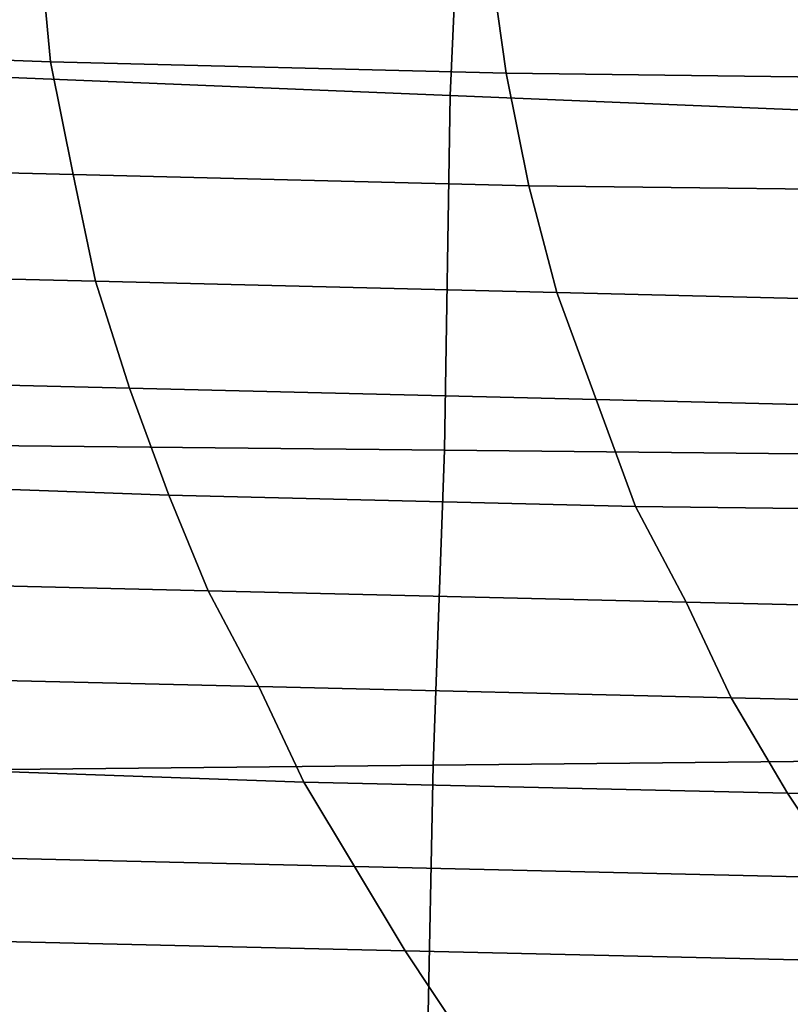
# Model space of a CAD drawing. Extents: x -0.004 to 0.599, y -0.184 to 0.188.
# Drawn here: x 0.167 to 0.181, y -0.145 to -0.128 of the extents above; entities that cross this region are included whole.
import ezdxf

# ---------------------------------------------------------------- set-up
doc = ezdxf.new("R2010")
doc.units = 0
doc.layers.add('PORCELAIN_1', color=7, linetype='CONTINUOUS')

msp = doc.modelspace()

# ---------------------------------------------------------------- linework, layer by layer
at = {"layer": 'PORCELAIN_1'}
for points in [[(0.1654, -0.1219, 0.4208), (0.1751, -0.1225, 0.4208), (0.1748, -0.1291, 0.4208), (0.1651, -0.1287, 0.4208)], [(0.1748, -0.1291, 0.4208), (0.1751, -0.1225, 0.4208), (0.1847, -0.123, 0.4208), (0.1846, -0.1295, 0.4208)], [(0.1677, -0.1285, 0.029), (0.1675, -0.1264, 0.0195), (0.1594, -0.1261, 0.0196), (0.1596, -0.1282, 0.0291)], [(0.1677, -0.1285, 0.029), (0.1758, -0.1287, 0.0289), (0.1755, -0.1266, 0.0195), (0.1675, -0.1264, 0.0195)], [(0.1834, -0.1267, 0.0193), (0.1755, -0.1266, 0.0195), (0.1758, -0.1287, 0.0289), (0.1838, -0.1288, 0.0287)], [(0.1599, -0.1303, 0.0386), (0.1681, -0.1305, 0.0385), (0.1677, -0.1285, 0.029), (0.1596, -0.1282, 0.0291)], [(0.1758, -0.1287, 0.0289), (0.1677, -0.1285, 0.029), (0.1681, -0.1305, 0.0385), (0.1762, -0.1307, 0.0383)], [(0.1651, -0.1287, 0.4208), (0.1748, -0.1291, 0.4208), (0.1747, -0.1354, 0.4208), (0.1648, -0.1353, 0.4208)], [(0.1758, -0.1287, 0.0289), (0.1762, -0.1307, 0.0383), (0.1843, -0.1308, 0.0381), (0.1838, -0.1288, 0.0287)], [(0.1845, -0.1355, 0.4208), (0.1747, -0.1354, 0.4208), (0.1748, -0.1291, 0.4208), (0.1846, -0.1295, 0.4208)], [(0.1681, -0.1305, 0.0385), (0.1599, -0.1303, 0.0386), (0.1603, -0.1322, 0.0481), (0.1685, -0.1324, 0.048)], [(0.1681, -0.1305, 0.0385), (0.1685, -0.1324, 0.048), (0.1767, -0.1326, 0.0478), (0.1762, -0.1307, 0.0383)], [(0.1767, -0.1326, 0.0478), (0.1849, -0.1328, 0.0477), (0.1843, -0.1308, 0.0381), (0.1762, -0.1307, 0.0383)], [(0.1603, -0.1322, 0.0481), (0.1608, -0.1341, 0.0576), (0.1691, -0.1343, 0.0575), (0.1685, -0.1324, 0.048)], [(0.1691, -0.1343, 0.0575), (0.1774, -0.1345, 0.0574), (0.1767, -0.1326, 0.0478), (0.1685, -0.1324, 0.048)], [(0.1849, -0.1328, 0.0477), (0.1767, -0.1326, 0.0478), (0.1774, -0.1345, 0.0574), (0.1856, -0.1347, 0.0572)], [(0.1614, -0.1359, 0.0671), (0.1698, -0.1362, 0.067), (0.1691, -0.1343, 0.0575), (0.1608, -0.1341, 0.0576)], [(0.1774, -0.1345, 0.0574), (0.1691, -0.1343, 0.0575), (0.1698, -0.1362, 0.067), (0.1781, -0.1364, 0.0669)], [(0.1864, -0.1365, 0.0668), (0.1856, -0.1347, 0.0572), (0.1774, -0.1345, 0.0574), (0.1781, -0.1364, 0.0669)], [(0.1646, -0.1411, 0.4208), (0.1648, -0.1353, 0.4208), (0.1747, -0.1354, 0.4208), (0.1745, -0.141, 0.4208)], [(0.1747, -0.1354, 0.4208), (0.1845, -0.1355, 0.4208), (0.1844, -0.1409, 0.4208), (0.1745, -0.141, 0.4208)], [(0.1698, -0.1362, 0.067), (0.1614, -0.1359, 0.0671), (0.1621, -0.1377, 0.0766), (0.1705, -0.1379, 0.0765)], [(0.179, -0.1381, 0.0764), (0.1781, -0.1364, 0.0669), (0.1698, -0.1362, 0.067), (0.1705, -0.1379, 0.0765)], [(0.179, -0.1381, 0.0764), (0.1874, -0.1383, 0.0763), (0.1864, -0.1365, 0.0668), (0.1781, -0.1364, 0.0669)], [(0.1714, -0.1396, 0.086), (0.1705, -0.1379, 0.0765), (0.1621, -0.1377, 0.0766), (0.1628, -0.1394, 0.086)], [(0.1714, -0.1396, 0.086), (0.1798, -0.1398, 0.0859), (0.179, -0.1381, 0.0764), (0.1705, -0.1379, 0.0765)], [(0.1874, -0.1383, 0.0763), (0.179, -0.1381, 0.0764), (0.1798, -0.1398, 0.0859), (0.1883, -0.14, 0.0858)], [(0.1636, -0.141, 0.0954), (0.1722, -0.1413, 0.0954), (0.1714, -0.1396, 0.086), (0.1628, -0.1394, 0.086)], [(0.1798, -0.1398, 0.0859), (0.1714, -0.1396, 0.086), (0.1722, -0.1413, 0.0954), (0.1808, -0.1415, 0.0953)], [(0.1798, -0.1398, 0.0859), (0.1808, -0.1415, 0.0953), (0.1893, -0.1416, 0.0952), (0.1883, -0.14, 0.0858)], [(0.1722, -0.1413, 0.0954), (0.1636, -0.141, 0.0954), (0.1645, -0.1426, 0.1047), (0.1731, -0.1428, 0.1047)], [(0.1744, -0.146, 0.4208), (0.1644, -0.1463, 0.4208), (0.1646, -0.1411, 0.4208), (0.1745, -0.141, 0.4208)], [(0.1744, -0.146, 0.4208), (0.1745, -0.141, 0.4208), (0.1844, -0.1409, 0.4208), (0.1843, -0.1459, 0.4208)], [(0.1722, -0.1413, 0.0954), (0.1731, -0.1428, 0.1047), (0.1818, -0.143, 0.1046), (0.1808, -0.1415, 0.0953)], [(0.1818, -0.143, 0.1046), (0.1904, -0.1432, 0.1045), (0.1893, -0.1416, 0.0952), (0.1808, -0.1415, 0.0953)], [(0.1645, -0.1426, 0.1047), (0.1653, -0.1441, 0.114), (0.174, -0.1443, 0.114), (0.1731, -0.1428, 0.1047)], [(0.174, -0.1443, 0.114), (0.1828, -0.1445, 0.1139), (0.1818, -0.143, 0.1046), (0.1731, -0.1428, 0.1047)], [(0.1662, -0.1456, 0.1232), (0.175, -0.1458, 0.1232), (0.174, -0.1443, 0.114), (0.1653, -0.1441, 0.114)], [(0.1828, -0.1445, 0.1139), (0.174, -0.1443, 0.114), (0.175, -0.1458, 0.1232), (0.1838, -0.146, 0.1231)]]:
    msp.add_3dface(points, dxfattribs=at)

doc.saveas('drawing.dxf')
